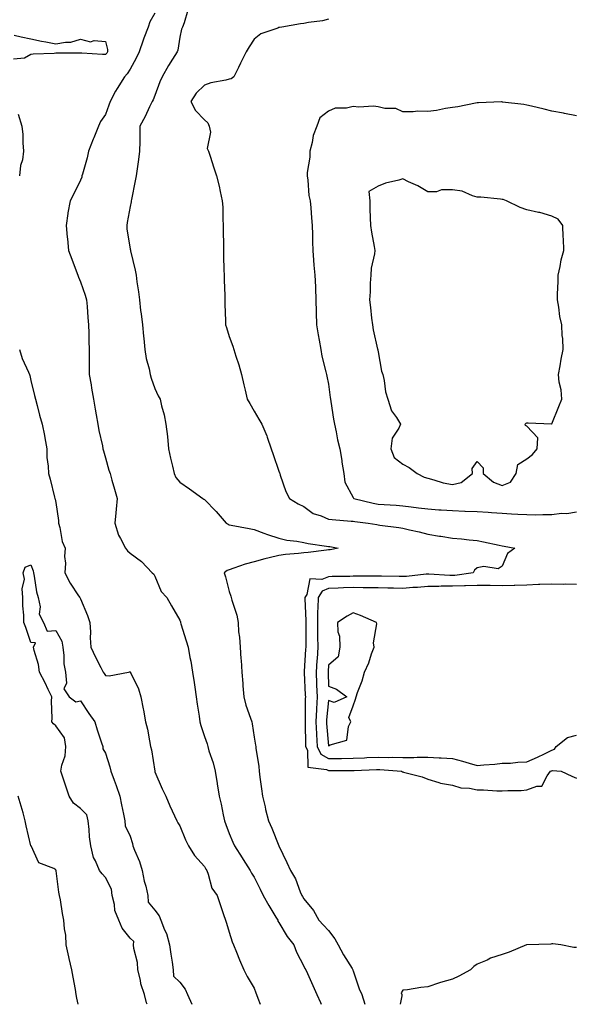
# Model space of a CAD drawing. Units: inches. Extents: x 931523 to 934163, y 7255658 to 7258298.
# Drawn here: x 932014 to 932237, y 7255658 to 7256055 of the extents above; entities that cross this region are included whole.
import ezdxf

# ---------------------------------------------------------------- set-up
doc = ezdxf.new("R2010")
doc.units = ezdxf.units.IN
doc.header["$MEASUREMENT"] = 0
doc.layers.add('Contour_93157255', color=7, linetype='Continuous', true_color=0xfbeac1)

msp = doc.modelspace()

# ---------------------------------------------------------------- linework, layer by layer
at = {"layer": 'Contour_93157255'}
for points in [[(932068.05, 7256057.47, 3232), (932065.93, 7256054.05, 3232), (932065.34, 7256051.92, 3232), (932063.63, 7256047.5, 3232), (932063.28, 7256046.7, 3232), (932061.68, 7256041.92, 3232), (932060.53, 7256039.44, 3232), (932058.05, 7256035.01, 3232), (932056.87, 7256033.1, 3232), (932055.74, 7256031.92, 3232), (932052.75, 7256027.22, 3232), (932052.21, 7256026.07, 3232), (932050.04, 7256021.92, 3232), (932049.48, 7256020.48, 3232), (932048.05, 7256016.75, 3232), (932046.13, 7256013.83, 3232), (932045.35, 7256011.92, 3232), (932043.41, 7256007.28, 3232), (932043.19, 7256006.77, 3232), (932041.24, 7256001.92, 3232), (932040.71, 7255999.25, 3232), (932038.81, 7255992.67, 3232), (932038.63, 7255991.92, 3232), (932038.5, 7255991.47, 3232), (932038.05, 7255990.25, 3232), (932035.29, 7255984.67, 3232), (932033.92, 7255981.92, 3232), (932032.96, 7255977.01, 3232), (932032.96, 7255976.83, 3232), (932032.27, 7255971.92, 3232), (932032.71, 7255967.25, 3232), (932032.76, 7255966.63, 3232), (932033.23, 7255961.92, 3232), (932034.51, 7255958.38, 3232), (932036.34, 7255953.63, 3232), (932036.98, 7255951.92, 3232), (932037.2, 7255951.07, 3232), (932038.05, 7255949.21, 3232), (932039.92, 7255943.8, 3232), (932040.42, 7255941.92, 3232), (932040.67, 7255939.3, 3232), (932041.02, 7255934.9, 3232), (932041.32, 7255931.92, 3232), (932041.39, 7255928.58, 3232), (932041.42, 7255925.29, 3232), (932041.49, 7255921.92, 3232), (932041.52, 7255918.45, 3232), (932041.55, 7255915.42, 3232), (932041.57, 7255911.92, 3232), (932042.27, 7255907.69, 3232), (932042.53, 7255906.39, 3232), (932043.23, 7255901.92, 3232), (932044.01, 7255897.89, 3232), (932044.37, 7255895.6, 3232), (932045.03, 7255891.92, 3232), (932045.44, 7255889.31, 3232), (932046.84, 7255883.13, 3232), (932047.05, 7255881.92, 3232), (932047.25, 7255881.12, 3232), (932048.05, 7255878.33, 3232), (932049.51, 7255873.38, 3232), (932049.94, 7255871.92, 3232), (932050.72, 7255869.25, 3232), (932051.76, 7255865.63, 3232), (932052.84, 7255861.92, 3232), (932052.44, 7255857.53, 3232), (932052.23, 7255856.11, 3232), (932051.81, 7255851.92, 3232), (932053.31, 7255847.18, 3232), (932054.17, 7255845.8, 3232), (932056.13, 7255841.92, 3232), (932056.94, 7255840.82, 3232), (932058.05, 7255839.88, 3232), (932062.69, 7255836.56, 3232), (932066.95, 7255831.92, 3232), (932067.54, 7255831.4, 3232), (932068.05, 7255830.63, 3232), (932070.59, 7255824.46, 3232), (932072.84, 7255821.92, 3232), (932074.77, 7255818.64, 3232), (932078.05, 7255812.8, 3232), (932078.31, 7255812.18, 3232), (932078.4, 7255811.92, 3232), (932078.55, 7255811.42, 3232), (932080.64, 7255804.51, 3232), (932081.39, 7255801.92, 3232), (932082.15, 7255797.82, 3232), (932082.46, 7255796.33, 3232), (932083.23, 7255791.92, 3232), (932083.85, 7255787.71, 3232), (932084.11, 7255785.86, 3232), (932084.68, 7255781.92, 3232), (932085.13, 7255778.99, 3232), (932085.87, 7255774.1, 3232), (932086.2, 7255771.92, 3232), (932086.55, 7255770.43, 3232), (932088.05, 7255766.02, 3232), (932089.07, 7255762.94, 3232), (932089.34, 7255761.92, 3232), (932089.85, 7255760.11, 3232), (932091.52, 7255755.39, 3232), (932092.33, 7255751.92, 3232), (932093.1, 7255746.97, 3232), (932093.12, 7255746.85, 3232), (932093.9, 7255741.92, 3232), (932094.77, 7255738.64, 3232), (932095.56, 7255734.41, 3232), (932096.14, 7255731.92, 3232), (932096.65, 7255730.52, 3232), (932098.05, 7255726.87, 3232), (932099.5, 7255723.38, 3232), (932100.13, 7255721.92, 3232), (932103.19, 7255717.06, 3232), (932103.65, 7255716.32, 3232), (932106.39, 7255711.92, 3232), (932107.02, 7255710.89, 3232), (932108.05, 7255709.19, 3232), (932110.48, 7255704.35, 3232), (932111.71, 7255701.92, 3232), (932113.98, 7255697.85, 3232), (932116.81, 7255693.15, 3232), (932117.55, 7255691.92, 3232), (932117.68, 7255691.55, 3232), (932118.05, 7255690.98, 3232), (932121.4, 7255685.27, 3232), (932124.12, 7255681.92, 3232), (932125.15, 7255679.03, 3232), (932128.05, 7255673.34, 3232), (932128.53, 7255672.4, 3232), (932128.89, 7255671.92, 3232), (932129.57, 7255670.41, 3232), (932131.73, 7255665.6, 3232), (932133.36, 7255661.92, 3232), (932134.8, 7255658.68, 3232), (932135.1, 7255658, 3232)], [(932081.29, 7256058.68, 3233), (932079.81, 7256053.68, 3233), (932079.13, 7256051.92, 3233), (932078.82, 7256051.15, 3233), (932078.05, 7256047.84, 3233), (932077.29, 7256042.68, 3233), (932077.01, 7256041.92, 3233), (932075.16, 7256039.03, 3233), (932073.48, 7256036.49, 3233), (932070.92, 7256031.92, 3233), (932070.07, 7256029.91, 3233), (932068.05, 7256024.35, 3233), (932067.36, 7256022.61, 3233), (932066.92, 7256021.92, 3233), (932065.85, 7256019.72, 3233), (932064.06, 7256015.91, 3233), (932062, 7256011.92, 3233), (932061.97, 7256008, 3233), (932061.93, 7256005.81, 3233), (932061.89, 7256001.92, 3233), (932061.41, 7255998.56, 3233), (932060.89, 7255994.75, 3233), (932060.48, 7255991.92, 3233), (932060.08, 7255989.9, 3233), (932058.58, 7255982.45, 3233), (932058.47, 7255981.92, 3233), (932058.45, 7255981.52, 3233), (932058.05, 7255979.57, 3233), (932056.87, 7255973.09, 3233), (932056.65, 7255971.92, 3233), (932056.75, 7255970.62, 3233), (932058.05, 7255962.44, 3233), (932058.13, 7255962.01, 3233), (932058.15, 7255961.92, 3233), (932058.17, 7255961.79, 3233), (932060.11, 7255953.97, 3233), (932060.43, 7255951.92, 3233), (932060.76, 7255949.21, 3233), (932061.38, 7255945.25, 3233), (932061.77, 7255941.92, 3233), (932062.28, 7255937.69, 3233), (932062.47, 7255936.34, 3233), (932062.98, 7255931.92, 3233), (932063.41, 7255927.28, 3233), (932063.52, 7255926.44, 3233), (932063.98, 7255921.92, 3233), (932064.53, 7255918.39, 3233), (932065.74, 7255914.23, 3233), (932066.19, 7255911.92, 3233), (932066.52, 7255910.39, 3233), (932068.05, 7255906.29, 3233), (932069.39, 7255903.26, 3233), (932070.16, 7255901.92, 3233), (932070.75, 7255899.22, 3233), (932071.79, 7255895.66, 3233), (932072.47, 7255891.92, 3233), (932073.05, 7255886.92, 3233), (932073.48, 7255881.92, 3233), (932074.3, 7255878.17, 3233), (932075.08, 7255874.89, 3233), (932075.74, 7255871.92, 3233), (932076.49, 7255870.37, 3233), (932078.05, 7255868.54, 3233), (932081.95, 7255865.82, 3233), (932087.42, 7255861.92, 3233), (932087.79, 7255861.66, 3233), (932088.05, 7255861.44, 3233), (932092.76, 7255856.63, 3233), (932096.72, 7255851.92, 3233), (932097.63, 7255851.5, 3233), (932098.05, 7255851.34, 3233), (932098.77, 7255851.21, 3233), (932105.99, 7255849.86, 3233), (932108.05, 7255849.44, 3233), (932112.01, 7255847.96, 3233), (932113.48, 7255847.35, 3233), (932118.05, 7255845.88, 3233), (932121.26, 7255845.12, 3233), (932125.34, 7255844.63, 3233), (932128.05, 7255844.11, 3233), (932129.85, 7255843.72, 3233), (932137.28, 7255842.68, 3233), (932138.05, 7255842.54, 3233), (932138.6, 7255842.48, 3233), (932141.99, 7255841.92, 3233), (932138.73, 7255841.24, 3233), (932138.05, 7255841.16, 3233), (932137.26, 7255841.13, 3233), (932129.9, 7255840.07, 3233), (932128.05, 7255840.03, 3233), (932125.91, 7255839.77, 3233), (932120.71, 7255839.26, 3233), (932118.05, 7255838.94, 3233), (932114.09, 7255837.96, 3233), (932112.36, 7255837.61, 3233), (932108.05, 7255836.41, 3233), (932104.48, 7255835.49, 3233), (932099.88, 7255833.76, 3233), (932098.05, 7255833.18, 3233), (932097.17, 7255832.81, 3233), (932095.98, 7255831.92, 3233), (932096.49, 7255830.36, 3233), (932098.05, 7255824.41, 3233), (932098.7, 7255822.56, 3233), (932098.83, 7255821.92, 3233), (932099.06, 7255820.91, 3233), (932101.03, 7255814.9, 3233), (932101.55, 7255811.92, 3233), (932101.8, 7255808.17, 3233), (932102.17, 7255806.04, 3233), (932102.4, 7255801.92, 3233), (932102.73, 7255797.24, 3233), (932102.79, 7255796.67, 3233), (932103.1, 7255791.92, 3233), (932103.48, 7255787.36, 3233), (932103.54, 7255786.42, 3233), (932103.91, 7255781.92, 3233), (932104.75, 7255778.62, 3233), (932106.65, 7255773.32, 3233), (932107.07, 7255771.92, 3233), (932107.22, 7255771.09, 3233), (932108.05, 7255765.75, 3233), (932108.64, 7255762.51, 3233), (932108.69, 7255761.92, 3233), (932108.75, 7255761.22, 3233), (932109.92, 7255753.8, 3233), (932110.06, 7255751.92, 3233), (932110.35, 7255749.62, 3233), (932111.05, 7255744.92, 3233), (932111.41, 7255741.92, 3233), (932112.44, 7255737.54, 3233), (932112.61, 7255736.48, 3233), (932113.89, 7255731.92, 3233), (932115.19, 7255729.06, 3233), (932118.03, 7255721.94, 3233), (932118.04, 7255721.91, 3233), (932118.05, 7255721.88, 3233), (932121.23, 7255715.1, 3233), (932122.72, 7255711.92, 3233), (932124.73, 7255708.6, 3233), (932126.65, 7255703.32, 3233), (932127.28, 7255701.92, 3233), (932127.57, 7255701.44, 3233), (932128.05, 7255700.55, 3233), (932131.94, 7255695.81, 3233), (932134.09, 7255691.92, 3233), (932136.05, 7255689.92, 3233), (932138.05, 7255687.71, 3233), (932140.57, 7255684.44, 3233), (932141.91, 7255681.92, 3233), (932144.11, 7255677.98, 3233), (932147.57, 7255672.4, 3233), (932147.86, 7255671.92, 3233), (932147.91, 7255671.78, 3233), (932148.05, 7255671.5, 3233), (932150.42, 7255664.29, 3233), (932151.53, 7255661.92, 3233), (932152.64, 7255658, 3233)], [(932138.05, 7256055.15, 3234), (932135.59, 7256054.38, 3234), (932129.96, 7256053.83, 3234), (932128.05, 7256053.4, 3234), (932126.79, 7256053.19, 3234), (932119.26, 7256051.92, 3234), (932118.22, 7256051.74, 3234), (932118.05, 7256051.71, 3234), (932117.66, 7256051.54, 3234), (932110.79, 7256049.18, 3234), (932108.05, 7256047.06, 3234), (932105.99, 7256043.98, 3234), (932104.84, 7256041.92, 3234), (932102.61, 7256037.36, 3234), (932101.75, 7256035.61, 3234), (932099.92, 7256031.92, 3234), (932098.85, 7256031.12, 3234), (932098.05, 7256030.93, 3234), (932096.68, 7256030.55, 3234), (932090.53, 7256029.44, 3234), (932088.05, 7256028.54, 3234), (932084.73, 7256025.24, 3234), (932082.47, 7256021.92, 3234), (932084.42, 7256018.29, 3234), (932088.05, 7256014.59, 3234), (932089.38, 7256013.26, 3234), (932089.92, 7256011.92, 3234), (932090.4, 7256009.57, 3234), (932089.06, 7256002.93, 3234), (932089.71, 7256001.92, 3234), (932090.5, 7255999.48, 3234), (932091.73, 7255995.59, 3234), (932092.91, 7255991.92, 3234), (932093.99, 7255987.86, 3234), (932094.34, 7255985.62, 3234), (932095.17, 7255981.92, 3234), (932095.42, 7255979.28, 3234), (932095.39, 7255974.58, 3234), (932095.6, 7255971.92, 3234), (932095.61, 7255969.48, 3234), (932095.64, 7255964.32, 3234), (932095.66, 7255961.92, 3234), (932095.73, 7255959.6, 3234), (932095.88, 7255954.09, 3234), (932095.95, 7255951.92, 3234), (932096.01, 7255949.88, 3234), (932096.19, 7255943.78, 3234), (932096.25, 7255941.92, 3234), (932096.3, 7255940.17, 3234), (932096.5, 7255933.47, 3234), (932096.55, 7255931.92, 3234), (932096.88, 7255930.76, 3234), (932098.05, 7255927.26, 3234), (932099.42, 7255923.3, 3234), (932099.9, 7255921.92, 3234), (932100.69, 7255919.28, 3234), (932101.86, 7255915.73, 3234), (932102.9, 7255911.92, 3234), (932103.89, 7255907.76, 3234), (932104.43, 7255905.53, 3234), (932105.31, 7255901.92, 3234), (932106.29, 7255900.15, 3234), (932108.05, 7255897.14, 3234), (932110, 7255893.87, 3234), (932111.17, 7255891.92, 3234), (932113.23, 7255887.1, 3234), (932113.34, 7255886.63, 3234), (932114.88, 7255881.92, 3234), (932115.71, 7255879.58, 3234), (932118.05, 7255872.97, 3234), (932118.31, 7255872.18, 3234), (932118.39, 7255871.92, 3234), (932118.61, 7255871.35, 3234), (932120.88, 7255864.75, 3234), (932122.27, 7255861.92, 3234), (932125.86, 7255859.73, 3234), (932128.05, 7255858.7, 3234), (932131.92, 7255855.79, 3234), (932135.12, 7255854.85, 3234), (932138.05, 7255853.56, 3234), (932139.49, 7255853.37, 3234), (932147.18, 7255852.8, 3234), (932148.05, 7255852.69, 3234), (932148.69, 7255852.56, 3234), (932154.07, 7255851.92, 3234), (932157.49, 7255851.36, 3234), (932158.05, 7255851.28, 3234), (932158.8, 7255851.17, 3234), (932166.37, 7255850.24, 3234), (932168.05, 7255850, 3234), (932170.65, 7255849.32, 3234), (932174.62, 7255848.49, 3234), (932178.05, 7255847.47, 3234), (932182.86, 7255846.73, 3234), (932183.31, 7255846.66, 3234), (932188.05, 7255845.91, 3234), (932191.73, 7255845.59, 3234), (932194.76, 7255845.21, 3234), (932198.05, 7255844.91, 3234), (932200.58, 7255844.45, 3234), (932206.92, 7255843.05, 3234), (932208.05, 7255842.84, 3234), (932208.85, 7255842.71, 3234), (932213.14, 7255841.92, 3234), (932210.23, 7255839.74, 3234), (932208.05, 7255834.62, 3234), (932206.49, 7255833.48, 3234), (932200.66, 7255834.53, 3234), (932198.05, 7255833.93, 3234), (932196.92, 7255833.05, 3234), (932196.39, 7255831.92, 3234), (932189.06, 7255830.91, 3234), (932188.05, 7255830.88, 3234), (932187, 7255830.87, 3234), (932178.57, 7255831.4, 3234), (932178.05, 7255831.4, 3234), (932177.48, 7255831.35, 3234), (932169.46, 7255830.51, 3234), (932168.05, 7255830.41, 3234), (932166.57, 7255830.44, 3234), (932159.4, 7255830.57, 3234), (932158.05, 7255830.6, 3234), (932156.74, 7255830.61, 3234), (932149.43, 7255830.54, 3234), (932148.05, 7255830.55, 3234), (932146.64, 7255830.51, 3234), (932139.55, 7255830.42, 3234), (932138.05, 7255830.38, 3234), (932135.34, 7255829.21, 3234), (932130.48, 7255829.49, 3234), (932129.34, 7255823.21, 3234), (932128.56, 7255821.92, 3234), (932128.55, 7255821.42, 3234), (932128.91, 7255812.78, 3234), (932128.89, 7255811.92, 3234), (932128.9, 7255811.07, 3234), (932128.87, 7255802.74, 3234), (932128.88, 7255801.92, 3234), (932128.83, 7255801.15, 3234), (932128.27, 7255792.14, 3234), (932128.26, 7255791.92, 3234), (932128.27, 7255791.7, 3234), (932128.68, 7255782.55, 3234), (932128.71, 7255781.92, 3234), (932128.67, 7255781.3, 3234), (932128.68, 7255772.55, 3234), (932128.66, 7255771.92, 3234), (932128.68, 7255771.29, 3234), (932128.78, 7255762.64, 3234), (932128.81, 7255761.92, 3234), (932129.53, 7255760.44, 3234), (932129.76, 7255753.63, 3234), (932137.28, 7255752.69, 3234), (932138.05, 7255752.26, 3234), (932138.4, 7255752.26, 3234), (932147.69, 7255752.28, 3234), (932148.05, 7255752.28, 3234), (932148.43, 7255752.3, 3234), (932157.37, 7255752.6, 3234), (932158.05, 7255752.62, 3234), (932158.75, 7255752.61, 3234), (932167.47, 7255751.92, 3234), (932167.85, 7255751.72, 3234), (932168.05, 7255751.71, 3234), (932168.36, 7255751.61, 3234), (932175.82, 7255749.68, 3234), (932178.05, 7255748.75, 3234), (932182.56, 7255747.41, 3234), (932183.21, 7255747.08, 3234), (932188.05, 7255746.31, 3234), (932191.37, 7255745.24, 3234), (932194.89, 7255745.08, 3234), (932198.05, 7255744.42, 3234), (932200.55, 7255744.42, 3234), (932205.96, 7255744.01, 3234), (932208.05, 7255744.02, 3234), (932210.33, 7255744.2, 3234), (932215.8, 7255744.18, 3234), (932218.05, 7255744.39, 3234), (932222.09, 7255745.96, 3234), (932224.03, 7255745.93, 3234), (932226.21, 7255750.07, 3234), (932227.62, 7255751.92, 3234), (932227.92, 7255752.05, 3234), (932228.05, 7255752.12, 3234), (932228.37, 7255752.23, 3234), (932231.86, 7255751.92, 3234), (932236.15, 7255750.02, 3234), (932238.05, 7255749.1, 3234)], [(932011.33, 7256048.64, 3231), (932014.12, 7256047.99, 3231), (932018.05, 7256047.17, 3231), (932022.36, 7256046.23, 3231), (932024.04, 7256045.92, 3231), (932028.05, 7256045.14, 3231), (932032.01, 7256045.88, 3231), (932034.11, 7256045.86, 3231), (932038.05, 7256047.01, 3231), (932042.09, 7256045.96, 3231), (932043.49, 7256046.48, 3231), (932048.05, 7256046.1, 3231), (932048.97, 7256042.85, 3231), (932048.95, 7256041.92, 3231), (932048.59, 7256041.38, 3231), (932048.05, 7256040.83, 3231), (932046.96, 7256040.84, 3231), (932038.56, 7256041.41, 3231), (932037.54, 7256041.41, 3231), (932028.57, 7256041.4, 3231), (932028.05, 7256041.4, 3231), (932027.43, 7256041.3, 3231), (932018.95, 7256041.02, 3231), (932018.05, 7256040.82, 3231), (932015.51, 7256039.38, 3231), (932010.98, 7256038.99, 3231)], [(932238.05, 7256016.14, 3235), (932233.25, 7256017.12, 3235), (932232.81, 7256017.16, 3235), (932228.05, 7256017.98, 3235), (932224.98, 7256018.85, 3235), (932219.96, 7256020.01, 3235), (932218.05, 7256020.5, 3235), (932216.8, 7256020.66, 3235), (932208.25, 7256021.72, 3235), (932208.05, 7256021.74, 3235), (932207.86, 7256021.73, 3235), (932198.58, 7256021.39, 3235), (932198.05, 7256021.35, 3235), (932197.36, 7256021.23, 3235), (932190.15, 7256019.81, 3235), (932188.05, 7256019.46, 3235), (932185.23, 7256019.1, 3235), (932181.66, 7256018.31, 3235), (932178.05, 7256017.95, 3235), (932174.1, 7256017.97, 3235), (932172.18, 7256017.79, 3235), (932168.05, 7256017.82, 3235), (932165.26, 7256019.13, 3235), (932160.81, 7256019.16, 3235), (932158.05, 7256019.83, 3235), (932156.2, 7256020.06, 3235), (932150.29, 7256019.67, 3235), (932148.05, 7256019.88, 3235), (932145.36, 7256019.23, 3235), (932140.75, 7256019.22, 3235), (932138.05, 7256017.97, 3235), (932134.59, 7256015.38, 3235), (932133.36, 7256011.92, 3235), (932131.8, 7256008.17, 3235), (932131.5, 7256005.38, 3235), (932130.58, 7256001.92, 3235), (932130.53, 7255999.45, 3235), (932129.43, 7255993.3, 3235), (932129.38, 7255991.92, 3235), (932129.69, 7255990.28, 3235), (932130.11, 7255983.98, 3235), (932130.63, 7255981.92, 3235), (932130.89, 7255979.08, 3235), (932131.16, 7255975.03, 3235), (932131.47, 7255971.92, 3235), (932131.61, 7255968.37, 3235), (932131.55, 7255965.42, 3235), (932131.7, 7255961.92, 3235), (932132.05, 7255957.92, 3235), (932132.1, 7255955.97, 3235), (932132.53, 7255951.92, 3235), (932132.74, 7255947.23, 3235), (932132.76, 7255946.63, 3235), (932132.98, 7255941.92, 3235), (932133.12, 7255936.99, 3235), (932133.11, 7255936.86, 3235), (932133.24, 7255931.92, 3235), (932133.94, 7255927.81, 3235), (932134.26, 7255925.72, 3235), (932134.89, 7255921.92, 3235), (932135.42, 7255919.29, 3235), (932136.96, 7255913.01, 3235), (932137.2, 7255911.92, 3235), (932137.39, 7255911.26, 3235), (932138.05, 7255907.94, 3235), (932138.74, 7255902.61, 3235), (932138.8, 7255901.92, 3235), (932138.99, 7255900.98, 3235), (932140.07, 7255893.94, 3235), (932140.53, 7255891.92, 3235), (932141.18, 7255888.79, 3235), (932141.69, 7255885.56, 3235), (932142.56, 7255881.92, 3235), (932143.36, 7255877.22, 3235), (932143.48, 7255876.49, 3235), (932144.25, 7255871.92, 3235), (932144.66, 7255868.53, 3235), (932148.05, 7255862.28, 3235), (932148.15, 7255862.02, 3235), (932148.26, 7255861.92, 3235), (932156.12, 7255860, 3235), (932158.05, 7255859.66, 3235), (932160.48, 7255859.49, 3235), (932165.33, 7255859.21, 3235), (932168.05, 7255859, 3235), (932171.4, 7255858.57, 3235), (932174.32, 7255858.19, 3235), (932178.05, 7255857.71, 3235), (932182.59, 7255857.39, 3235), (932183.46, 7255857.33, 3235), (932188.05, 7255857, 3235), (932192.97, 7255856.84, 3235), (932193.13, 7255856.84, 3235), (932198.05, 7255856.69, 3235), (932202.48, 7255856.35, 3235), (932203.72, 7255856.26, 3235), (932208.05, 7255855.92, 3235), (932211.86, 7255855.74, 3235), (932214.4, 7255855.57, 3235), (932218.05, 7255855.38, 3235), (932221.5, 7255855.37, 3235), (932224.49, 7255855.48, 3235), (932228.05, 7255855.47, 3235), (932232.06, 7255855.93, 3235), (932234.12, 7255855.85, 3235), (932238.05, 7255856.47, 3235)], [(932012.95, 7256016.82, 3231), (932014.33, 7256011.92, 3231), (932014.74, 7256008.61, 3231), (932014.73, 7256005.24, 3231), (932015.06, 7256001.92, 3231), (932014.58, 7255998.44, 3231), (932013.86, 7255996.11, 3231), (932013.47, 7255991.92, 3231)], [(932013.37, 7255921.92, 3231), (932014.46, 7255918.33, 3231), (932017.11, 7255912.86, 3231), (932017.49, 7255911.92, 3231), (932017.55, 7255911.42, 3231), (932018.05, 7255909.52, 3231), (932019.51, 7255903.38, 3231), (932019.91, 7255901.92, 3231), (932020.6, 7255899.37, 3231), (932021.56, 7255895.44, 3231), (932022.59, 7255891.92, 3231), (932023.46, 7255887.34, 3231), (932023.66, 7255886.31, 3231), (932024.48, 7255881.92, 3231), (932024.51, 7255878.38, 3231), (932025.05, 7255874.92, 3231), (932025.08, 7255871.92, 3231), (932025.83, 7255869.69, 3231), (932027.52, 7255862.45, 3231), (932027.67, 7255861.92, 3231), (932027.76, 7255861.64, 3231), (932028.05, 7255860.34, 3231), (932029.2, 7255853.06, 3231), (932029.21, 7255851.92, 3231), (932029.72, 7255850.25, 3231), (932030.68, 7255844.55, 3231), (932031.86, 7255841.92, 3231), (932031.52, 7255838.45, 3231), (932031.96, 7255835.83, 3231), (932031.72, 7255831.92, 3231), (932033.92, 7255827.79, 3231), (932037.28, 7255822.69, 3231), (932037.77, 7255821.92, 3231), (932037.88, 7255821.74, 3231), (932038.05, 7255821.42, 3231), (932040.88, 7255814.75, 3231), (932041.85, 7255811.92, 3231), (932042.03, 7255807.95, 3231), (932041.91, 7255805.79, 3231), (932042.13, 7255801.92, 3231), (932044.09, 7255797.96, 3231), (932046.19, 7255793.78, 3231), (932047.12, 7255791.92, 3231), (932047.51, 7255791.38, 3231), (932048.05, 7255790.6, 3231), (932049.61, 7255790.37, 3231), (932057.37, 7255791.92, 3231), (932057.92, 7255792.05, 3231), (932058.05, 7255792.13, 3231), (932058.18, 7255791.92, 3231), (932058.26, 7255791.71, 3231), (932061.36, 7255785.23, 3231), (932062.41, 7255781.92, 3231), (932063.3, 7255777.17, 3231), (932063.41, 7255776.56, 3231), (932064.28, 7255771.92, 3231), (932064.99, 7255768.86, 3231), (932065.79, 7255764.19, 3231), (932066.26, 7255761.92, 3231), (932066.66, 7255760.53, 3231), (932068, 7255751.97, 3231), (932068.02, 7255751.89, 3231), (932068.05, 7255751.76, 3231), (932070.97, 7255744.84, 3231), (932072.47, 7255741.92, 3231), (932074.1, 7255737.97, 3231), (932075.94, 7255734.03, 3231), (932076.88, 7255731.92, 3231), (932077.26, 7255731.14, 3231), (932078.05, 7255729.92, 3231), (932080.38, 7255724.25, 3231), (932081.55, 7255721.92, 3231), (932084.05, 7255717.92, 3231), (932088.05, 7255713.55, 3231), (932088.61, 7255712.49, 3231), (932088.94, 7255711.92, 3231), (932089.57, 7255710.4, 3231), (932090.93, 7255704.79, 3231), (932093.08, 7255701.92, 3231), (932094.33, 7255698.2, 3231), (932095.73, 7255694.24, 3231), (932096.53, 7255691.92, 3231), (932096.88, 7255690.75, 3231), (932098.05, 7255687.09, 3231), (932099.26, 7255683.13, 3231), (932099.72, 7255681.92, 3231), (932100.9, 7255679.07, 3231), (932102.12, 7255675.99, 3231), (932103.9, 7255671.92, 3231), (932105.31, 7255669.18, 3231), (932108.05, 7255664.48, 3231), (932108.75, 7255662.62, 3231), (932109.04, 7255661.92, 3231), (932109.56, 7255660.42, 3231), (932110.49, 7255658, 3231)], [(932064.94, 7255658, 3230), (932064.69, 7255658.56, 3230), (932063.84, 7255661.92, 3230), (932062.35, 7255666.23, 3230), (932062.2, 7255667.78, 3230), (932061.2, 7255671.92, 3230), (932060.97, 7255674.84, 3230), (932059.55, 7255680.43, 3230), (932059.38, 7255681.92, 3230), (932059.48, 7255683.35, 3230), (932058.05, 7255684.6, 3230), (932054.8, 7255688.67, 3230), (932053.43, 7255691.92, 3230), (932051.93, 7255695.8, 3230), (932051.72, 7255698.26, 3230), (932050.8, 7255701.92, 3230), (932050.5, 7255704.37, 3230), (932048.05, 7255709.12, 3230), (932046.71, 7255710.58, 3230), (932045.72, 7255711.92, 3230), (932044.07, 7255715.9, 3230), (932043.33, 7255717.19, 3230), (932042.2, 7255721.92, 3230), (932041.65, 7255725.52, 3230), (932041.54, 7255728.43, 3230), (932041.11, 7255731.92, 3230), (932040.55, 7255734.42, 3230), (932038.05, 7255736.95, 3230), (932035.19, 7255739.06, 3230), (932033.42, 7255741.92, 3230), (932032.08, 7255745.95, 3230), (932031.17, 7255748.8, 3230), (932030.16, 7255751.92, 3230), (932030.51, 7255754.38, 3230), (932031.83, 7255758.14, 3230), (932032.16, 7255761.92, 3230), (932031.57, 7255765.45, 3230), (932028.05, 7255770.24, 3230), (932027.18, 7255771.05, 3230), (932026.44, 7255771.92, 3230), (932026.59, 7255773.38, 3230), (932026.39, 7255780.26, 3230), (932026.52, 7255781.92, 3230), (932025.03, 7255784.94, 3230), (932023.73, 7255787.6, 3230), (932021.55, 7255791.92, 3230), (932021.11, 7255794.99, 3230), (932019.38, 7255800.59, 3230), (932019.13, 7255801.92, 3230), (932019.82, 7255803.69, 3230), (932018.05, 7255803.9, 3230), (932015.97, 7255809.84, 3230), (932015.13, 7255811.92, 3230), (932015.14, 7255814.82, 3230), (932014.76, 7255818.63, 3230), (932014.78, 7255821.92, 3230), (932014.44, 7255825.52, 3230), (932015.46, 7255829.33, 3230), (932014.89, 7255831.92, 3230), (932015.7, 7255834.27, 3230), (932018.05, 7255835.12, 3230), (932018.88, 7255832.75, 3230), (932019.05, 7255831.92, 3230), (932019.34, 7255830.63, 3230), (932020.33, 7255824.21, 3230), (932020.95, 7255821.92, 3230), (932021.72, 7255818.25, 3230), (932021.38, 7255815.24, 3230), (932023.05, 7255811.92, 3230), (932024.61, 7255808.47, 3230), (932028.05, 7255808.64, 3230), (932030.46, 7255804.33, 3230), (932030.94, 7255801.92, 3230), (932031.37, 7255798.6, 3230), (932031.35, 7255795.22, 3230), (932031.93, 7255791.92, 3230), (932032.45, 7255787.52, 3230), (932031.25, 7255785.12, 3230), (932033.49, 7255781.92, 3230), (932036.12, 7255779.99, 3230), (932038.05, 7255780.29, 3230), (932041.39, 7255775.26, 3230), (932043.87, 7255771.92, 3230), (932044.75, 7255768.62, 3230), (932046.54, 7255763.42, 3230), (932047, 7255761.92, 3230), (932047.1, 7255760.97, 3230), (932048.05, 7255759.21, 3230), (932049.8, 7255753.67, 3230), (932050.32, 7255751.92, 3230), (932051.59, 7255748.38, 3230), (932052.37, 7255746.25, 3230), (932053.88, 7255741.92, 3230), (932054.56, 7255738.42, 3230), (932055.39, 7255734.58, 3230), (932055.93, 7255731.92, 3230), (932056.03, 7255729.9, 3230), (932058.05, 7255725.75, 3230), (932058.96, 7255722.83, 3230), (932059.18, 7255721.92, 3230), (932059.82, 7255720.15, 3230), (932061.76, 7255715.63, 3230), (932062.85, 7255711.92, 3230), (932063.71, 7255707.58, 3230), (932064.33, 7255705.64, 3230), (932065.24, 7255701.92, 3230), (932065.3, 7255699.18, 3230), (932068.05, 7255695.94, 3230), (932069.75, 7255693.62, 3230), (932070.4, 7255691.92, 3230), (932071.97, 7255688, 3230), (932072.7, 7255686.58, 3230), (932073.98, 7255681.92, 3230), (932074.4, 7255678.27, 3230), (932074.99, 7255674.98, 3230), (932075.39, 7255671.92, 3230), (932075.52, 7255669.39, 3230), (932078.05, 7255666.86, 3230), (932080.23, 7255664.11, 3230), (932081.17, 7255661.92, 3230), (932082.98, 7255658, 3230)], [(932238.05, 7255827.16, 3235), (932233.46, 7255827.34, 3235), (932232.72, 7255827.24, 3235), (932228.05, 7255827.38, 3235), (932223.32, 7255827.19, 3235), (932222.77, 7255827.19, 3235), (932218.05, 7255826.99, 3235), (932213.13, 7255826.84, 3235), (932212.98, 7255826.85, 3235), (932208.05, 7255826.73, 3235), (932203.18, 7255826.79, 3235), (932202.93, 7255826.79, 3235), (932198.05, 7255826.86, 3235), (932193.3, 7255826.67, 3235), (932192.83, 7255826.7, 3235), (932188.05, 7255826.54, 3235), (932183.46, 7255826.5, 3235), (932182.56, 7255826.43, 3235), (932178.05, 7255826.39, 3235), (932173.91, 7255826.06, 3235), (932172.09, 7255825.96, 3235), (932168.05, 7255825.65, 3235), (932164.24, 7255825.73, 3235), (932161.91, 7255825.78, 3235), (932158.05, 7255825.87, 3235), (932154.08, 7255825.89, 3235), (932152.08, 7255825.94, 3235), (932148.05, 7255825.98, 3235), (932144.1, 7255825.87, 3235), (932141.91, 7255825.78, 3235), (932138.05, 7255825.67, 3235), (932135.43, 7255824.54, 3235), (932133.85, 7255821.92, 3235), (932133.75, 7255817.62, 3235), (932133.65, 7255816.32, 3235), (932133.57, 7255811.92, 3235), (932133.62, 7255807.49, 3235), (932133.66, 7255806.31, 3235), (932133.71, 7255801.92, 3235), (932133.41, 7255797.28, 3235), (932133.36, 7255796.61, 3235), (932133.06, 7255791.92, 3235), (932133.25, 7255787.13, 3235), (932133.26, 7255786.71, 3235), (932133.46, 7255781.92, 3235), (932133.2, 7255777.08, 3235), (932133.17, 7255776.79, 3235), (932132.95, 7255771.92, 3235), (932133.17, 7255767.05, 3235), (932133.2, 7255766.77, 3235), (932133.45, 7255761.92, 3235), (932134.95, 7255758.82, 3235), (932138.05, 7255757.11, 3235), (932142.83, 7255757.14, 3235), (932143.28, 7255757.14, 3235), (932148.05, 7255757.18, 3235), (932152.6, 7255757.38, 3235), (932153.55, 7255757.43, 3235), (932158.05, 7255757.61, 3235), (932162.42, 7255757.55, 3235), (932163.74, 7255757.61, 3235), (932168.05, 7255757.55, 3235), (932172.43, 7255757.54, 3235), (932173.74, 7255757.6, 3235), (932178.05, 7255757.6, 3235), (932182.64, 7255757.33, 3235), (932183.49, 7255757.36, 3235), (932188.05, 7255757.03, 3235), (932192.14, 7255756.01, 3235), (932194.75, 7255755.22, 3235), (932198.05, 7255754.32, 3235), (932200.7, 7255754.57, 3235), (932205.12, 7255754.86, 3235), (932208.05, 7255755.14, 3235), (932211.39, 7255755.26, 3235), (932214.37, 7255755.6, 3235), (932218.05, 7255755.71, 3235), (932222.34, 7255757.63, 3235), (932225.16, 7255759.03, 3235), (932228.05, 7255760.41, 3235), (932229.13, 7255760.84, 3235), (932229.86, 7255761.92, 3235), (932234.4, 7255765.57, 3235), (932238.05, 7255766.52, 3235)], [(932037.05, 7255658, 3231), (932036.58, 7255660.45, 3231), (932036.32, 7255661.92, 3231), (932035.98, 7255663.99, 3231), (932035.03, 7255668.9, 3231), (932034.56, 7255671.92, 3231), (932033.48, 7255676.48, 3231), (932033.3, 7255677.17, 3231), (932032.27, 7255681.92, 3231), (932032.05, 7255685.92, 3231), (932031.6, 7255688.37, 3231), (932031.35, 7255691.92, 3231), (932030.76, 7255694.63, 3231), (932029.92, 7255700.05, 3231), (932029.55, 7255701.92, 3231), (932029.27, 7255703.14, 3231), (932028.18, 7255711.79, 3231), (932028.15, 7255711.92, 3231), (932028.14, 7255712.01, 3231), (932028.05, 7255712.22, 3231), (932027.26, 7255712.71, 3231), (932021.22, 7255715.09, 3231), (932018.08, 7255721.89, 3231), (932018.05, 7255721.94, 3231), (932016.1, 7255729.97, 3231), (932015.76, 7255731.92, 3231), (932014.85, 7255735.12, 3231), (932014.04, 7255737.91, 3231), (932012.92, 7255741.92, 3231)], [(932238.05, 7255680.85, 3234), (932237.01, 7255680.88, 3234), (932231.71, 7255681.92, 3234), (932228.56, 7255682.43, 3234), (932228.05, 7255682.38, 3234), (932227.71, 7255682.26, 3234), (932218.07, 7255681.94, 3234), (932218.04, 7255681.94, 3234), (932217.94, 7255681.92, 3234), (932210.96, 7255679.01, 3234), (932208.05, 7255678.05, 3234), (932203.41, 7255676.56, 3234), (932201.99, 7255675.86, 3234), (932198.05, 7255674.21, 3234), (932196.72, 7255673.25, 3234), (932195.34, 7255671.92, 3234), (932190.67, 7255669.29, 3234), (932188.05, 7255668.18, 3234), (932183.15, 7255666.82, 3234), (932182.8, 7255666.68, 3234), (932178.05, 7255664.99, 3234), (932175.23, 7255664.74, 3234), (932169.95, 7255663.82, 3234), (932168.05, 7255663.64, 3234), (932167.35, 7255662.62, 3234), (932167.56, 7255661.92, 3234), (932167.61, 7255661.48, 3234), (932166.9, 7255658, 3234)]]:
    msp.add_polyline3d(points, dxfattribs=at)
for points in [[(932208.05, 7255867.18, 3236), (932211.47, 7255868.5, 3236), (932213.68, 7255871.92, 3236), (932214.36, 7255875.61, 3236), (932218.05, 7255877.95, 3236), (932220.28, 7255879.69, 3236), (932222.22, 7255881.92, 3236), (932222.48, 7255886.35, 3236), (932218.05, 7255891.06, 3236), (932217.46, 7255891.33, 3236), (932217.32, 7255891.92, 3236), (932217.7, 7255892.26, 3236), (932218.05, 7255892.39, 3236), (932218.58, 7255892.45, 3236), (932227.98, 7255892, 3236), (932228.05, 7255892.01, 3236), (932230.93, 7255899.04, 3236), (932232.12, 7255901.92, 3236), (932231.86, 7255905.74, 3236), (932231.12, 7255908.85, 3236), (932230.83, 7255911.92, 3236), (932231.48, 7255915.35, 3236), (932231.86, 7255918.11, 3236), (932232.68, 7255921.92, 3236), (932232.55, 7255926.42, 3236), (932232.32, 7255927.65, 3236), (932232.14, 7255931.92, 3236), (932231.36, 7255935.23, 3236), (932230.89, 7255939.08, 3236), (932230.34, 7255941.92, 3236), (932230.4, 7255944.27, 3236), (932230.64, 7255949.33, 3236), (932230.7, 7255951.92, 3236), (932231.49, 7255955.36, 3236), (932231.88, 7255958.09, 3236), (932232.97, 7255961.92, 3236), (932232.8, 7255966.67, 3236), (932232.73, 7255967.24, 3236), (932232.54, 7255971.92, 3236), (932230.65, 7255974.52, 3236), (932228.05, 7255975.65, 3236), (932223.26, 7255977.13, 3236), (932222.8, 7255977.17, 3236), (932218.05, 7255978.22, 3236), (932215.33, 7255979.2, 3236), (932209.84, 7255981.92, 3236), (932208.49, 7255982.36, 3236), (932208.05, 7255982.46, 3236), (932207.46, 7255982.51, 3236), (932199.45, 7255983.32, 3236), (932198.05, 7255983.42, 3236), (932196.07, 7255983.9, 3236), (932191.89, 7255985.77, 3236), (932188.05, 7255986.29, 3236), (932183.64, 7255986.33, 3236), (932181.6, 7255985.46, 3236), (932178.05, 7255985.57, 3236), (932174.02, 7255987.9, 3236), (932170.37, 7255989.6, 3236), (932168.05, 7255990.77, 3236), (932166.38, 7255990.25, 3236), (932161.02, 7255988.95, 3236), (932158.05, 7255987.85, 3236), (932154.27, 7255985.7, 3236), (932154.67, 7255981.92, 3236), (932154.75, 7255978.63, 3236), (932154.89, 7255975.07, 3236), (932154.97, 7255971.92, 3236), (932155.39, 7255969.26, 3236), (932156.48, 7255963.49, 3236), (932156.74, 7255961.92, 3236), (932156.62, 7255960.49, 3236), (932155.28, 7255954.69, 3236), (932155.11, 7255951.92, 3236), (932154.89, 7255948.76, 3236), (932154.82, 7255945.15, 3236), (932154.57, 7255941.92, 3236), (932155.02, 7255938.89, 3236), (932155.45, 7255934.52, 3236), (932155.8, 7255931.92, 3236), (932156.02, 7255929.9, 3236), (932157.85, 7255922.12, 3236), (932157.88, 7255921.92, 3236), (932157.88, 7255921.75, 3236), (932158.05, 7255920.98, 3236), (932159.36, 7255913.24, 3236), (932159.92, 7255911.92, 3236), (932160.48, 7255909.49, 3236), (932161.04, 7255904.91, 3236), (932161.94, 7255901.92, 3236), (932163.41, 7255897.28, 3236), (932165.42, 7255894.55, 3236), (932167.04, 7255891.92, 3236), (932166.41, 7255890.29, 3236), (932163.78, 7255886.2, 3236), (932163.12, 7255881.92, 3236), (932164.53, 7255878.4, 3236), (932168.05, 7255875.79, 3236), (932170.58, 7255874.45, 3236), (932173.79, 7255871.92, 3236), (932176.67, 7255870.53, 3236), (932178.05, 7255870.06, 3236), (932180.5, 7255869.48, 3236), (932184.34, 7255868.21, 3236), (932188.05, 7255867.5, 3236), (932191.59, 7255868.38, 3236), (932196.08, 7255871.92, 3236), (932195.98, 7255873.98, 3236), (932198.05, 7255876.85, 3236), (932200.38, 7255874.25, 3236), (932200.36, 7255871.92, 3236), (932204.61, 7255868.48, 3236)], [(932138.05, 7255762.18, 3236), (932138.74, 7255762.6, 3236), (932145.43, 7255764.54, 3236), (932146.12, 7255769.99, 3236), (932147.08, 7255771.92, 3236), (932146.29, 7255773.68, 3236), (932148.05, 7255778.36, 3236), (932148.96, 7255781.01, 3236), (932149.22, 7255781.92, 3236), (932149.78, 7255783.65, 3236), (932151.61, 7255788.36, 3236), (932152.55, 7255791.92, 3236), (932154.31, 7255795.66, 3236), (932155.43, 7255799.3, 3236), (932156.42, 7255801.92, 3236), (932156.22, 7255803.75, 3236), (932157.5, 7255811.37, 3236), (932157.38, 7255811.92, 3236), (932150.91, 7255814.78, 3236), (932148.05, 7255815.81, 3236), (932145.55, 7255814.42, 3236), (932141.69, 7255811.92, 3236), (932141.84, 7255808.12, 3236), (932142.48, 7255806.35, 3236), (932142.57, 7255801.92, 3236), (932141.96, 7255798.01, 3236), (932138.05, 7255794.72, 3236), (932137.87, 7255792.1, 3236), (932137.86, 7255791.92, 3236), (932137.87, 7255791.73, 3236), (932138.05, 7255786.31, 3236), (932141.21, 7255785.08, 3236), (932145.39, 7255781.92, 3236), (932140.32, 7255779.65, 3236), (932138.05, 7255780.51, 3236), (932137.27, 7255772.69, 3236), (932137.24, 7255771.92, 3236), (932137.27, 7255771.15, 3236)]]:
    msp.add_polyline3d(points, close=True, dxfattribs=at)

doc.saveas('drawing.dxf')
